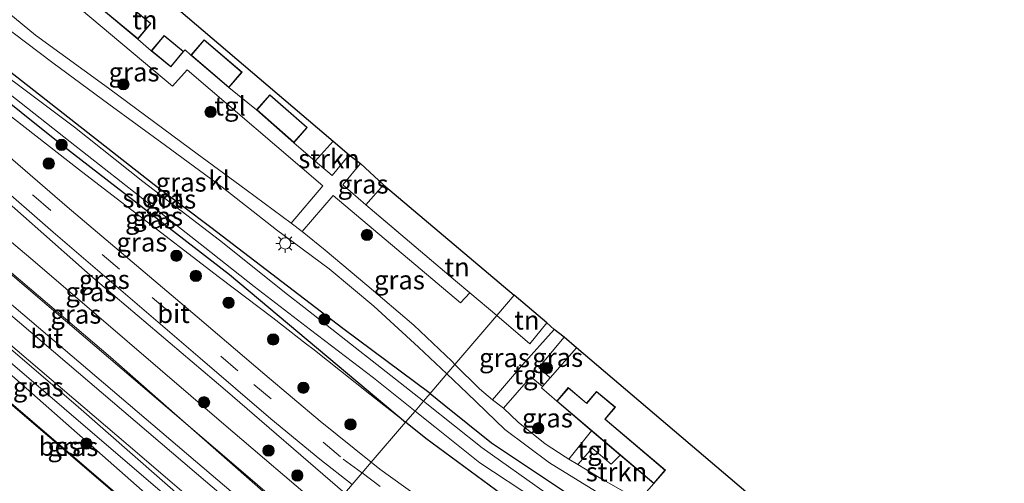
# Model space of a CAD drawing. Units: metres. Extents: x 160000 to 169090, y 400000 to 406251.
# Drawn here: x 165422 to 165552, y 401854 to 401916 of the extents above; entities that cross this region are included whole.
import ezdxf
from ezdxf.enums import TextEntityAlignment as Align

# ---------------------------------------------------------------- set-up
doc = ezdxf.new("R2010")
doc.units = ezdxf.units.M
doc.linetypes.add('IE-TERREINAFSCHEIDING', pattern=[10, 8, -2])
doc.linetypes.add('VW-3-9_STREEP', pattern=[12, 3, -9])
doc.layers.get('0').update_dxf_attribs({"lineweight": 25})
for name, color, linetype, lineweight in [('B-ME-BV-GELEIDECONSTRUCTIE-GELEIDERAIL-L-B1', 213, 'BV-GELEIDERAIL', 18), ('B-ME-GR-BOOM-S-B1', 93, 'Continuous', 18), ('B-ME-GR-STRUIKEN-GV-B6', 93, 'Continuous', 18), ('B-ME-GW-KRUINLIJN-L-B1', 93, 'Continuous', 18), ('B-ME-GW-TEENLIJN-L-B1', 93, 'Continuous', 18), ('B-ME-IE-GRASLAND-GV-B6', 93, 'Continuous', 18), ('B-ME-IE-GRONDWERKLIJN-GROND_INGERICHT-GV-B6', 253, 'Continuous', 18), ('B-ME-IE-HULPGEOMETRIE-L-B1', 53, 'Continuous', 18), ('B-ME-IE-MEUBILAIR_WEGMEUBILAIR-LICHTMAST-S-B1', 8, 'Continuous', 18), ('B-ME-IE-TERREINAFSCHEIDING-RASTERHEKWERK-L-B1', 8, 'IE-TERREINAFSCHEIDING', 18), ('B-ME-KG-KADASTRAAL-DAKRAND-L-B1', 13, 'Continuous', 18), ('B-ME-OB-WATERLIJN-L-B1', 133, 'OB-WATERLIJN', 18), ('B-ME-OG-WATER-GV-B6', 153, 'Continuous', 18), ('B-ME-VH-VERH_SOORT-BITUMEN-GV-B6', 8, 'IE-TERREINAFSCHEIDING-NATUURLIJK-HOUTWAL', 18), ('B-ME-VH-VERH_SOORT-KLINKERS-GV-B6', 8, 'IE-TERREINAFSCHEIDING-NATUURLIJK-HOUTWAL', 18), ('B-ME-VH-VERH_SOORT-TEGELS-GV-B6', 8, 'Continuous', 18), ('B-ME-VW-MARKERING-39STREEP-015-L-B1', 255, 'VW-3-9_STREEP', 18), ('B-ME-VW-MARKERING-STREEP-015-L-B1', 7, 'Continuous', 18)]:
    doc.layers.add(name, color=color, linetype=linetype, lineweight=lineweight)
for name, color, linetype in [('B-ME-GW-INSTEEKWATERGANG-L-B1', 10, 'Continuous'), ('B-ME-KG-KADASTRAAL-OPNAMEDTMGRENS-L-B1', 10, 'Continuous'), ('B-ME-OB-BESCHOEIING-GV-B6', 10, 'Continuous')]:
    doc.layers.add(name, color=color, linetype=linetype)
doc.styles.add('NLCS-ISO', font='NLCS-ISO.TTF')
doc.linetypes.add('BV-GELEIDERAIL', pattern='A,10,-3,[108,NLCS.SHX,S=1,R=0,X=0,Y=0],-3', length=16)
doc.linetypes.add('IE-TERREINAFSCHEIDING-NATUURLIJK-HOUTWAL', pattern='A,7,-1.5,[67,NLCS.SHX,S=0.75,R=45,X=0,Y=0],-1.5,7,-1.5,[70,NLCS.SHX,S=0.75,R=0,X=0,Y=0],-1.5', length=20)
doc.linetypes.add('OB-WATERLIJN', pattern='A,10,[32,NLCS.SHX,S=2,R=0,X=0,Y=0],-12', length=22)

# ---------------------------------------------------------------- blocks, each defined once
blk = doc.blocks.new('boom')
h = blk.add_hatch(color=256)
edge = h.paths.add_edge_path()
edge.add_arc((0, 0), 0.75, 0, 360)
blk.add_circle((0, 0), 0.75)
blk = doc.blocks.new('lantaarnpaal')
for p, q in [((-0.75, 0), (-1.25, 0)), ((-0.88, 0.88), (-0.53, 0.53)), ((0, 0.75), (0, 1.25)), ((0.53, 0.53), (0.88, 0.88)), ((0.75, 0), (1.25, 0)), ((-0.53, -0.53), (-0.88, -0.88)), ((0, -0.75), (0, -1.25)), ((0.53, -0.53), (0.88, -0.88))]:
    blk.add_line(p, q)
blk.add_circle((0, 0), 0.75)

msp = doc.modelspace()

# ---------------------------------------------------------------- linework, layer by layer
at = {"layer": 'B-ME-BV-GELEIDECONSTRUCTIE-GELEIDERAIL-L-B1'}
msp.add_polyline3d([(165389.668, 401896.375, 12.626), (165427.459, 401864.013, 12.636), (165454.521, 401840.783, 12.585)], dxfattribs=at)
at = {"layer": 'B-ME-GR-STRUIKEN-GV-B6'}
for points in [[(165460.846, 401896.87, 9.551), (165463.227, 401899.548, 9.551), (165465.348, 401897.71, 9.613), (165463.074, 401894.946, 9.605), (165460.846, 401896.87, 9.551)], [(165501.377, 401857.809, 9.6), (165505.851, 401854.019, 9.6), (165503.853, 401851.776, 9.552), (165503.068, 401852.255, 9.551), (165498.792, 401854.694, 9.563), (165495.739, 401856.547, 9.574), (165497.646, 401858.74, 9.58), (165500.167, 401856.609, 9.58), (165501.377, 401857.809, 9.6)]]:
    msp.add_polyline3d(points, dxfattribs=at)
at = {"layer": 'B-ME-GW-INSTEEKWATERGANG-L-B1'}
for points in [[(165476.089, 401865.993, 9.485), (165464.49, 401874.636, 9.263), (165446.937, 401888.06, 9.643), (165439.428, 401893.724, 8.865), (165411.291, 401915.726, 9.633), (165407.714, 401918.675, 9.651)], [(165405.694, 401916.147, 9.571), (165410.558, 401912.324, 9.571), (165427.351, 401898.922, 9.579), (165449.437, 401881.823, 9.65), (165472.825, 401862.178, 10.008)], [(165476.089, 401865.993, 9.485), (165477.96, 401864.507, 9.485), (165484.264, 401859.454, 9.397), (165491.682, 401854.486, 9.451), (165498.603, 401849.859, 9.593)], [(165485.621, 401852.586, 10.016), (165475.548, 401860.038, 10.008), (165472.825, 401862.178, 10.008)]]:
    msp.add_polyline3d(points, dxfattribs=at)
at = {"layer": 'B-ME-GW-KRUINLIJN-L-B1'}
for points in [[(165472.825, 401862.178, 10.008), (165468.084, 401865.903, 10.008), (165460.501, 401871.922, 10.066), (165459.661, 401872.575, 10.068), (165455.191, 401876.049, 10.079), (165448.105, 401881.392, 10.153), (165436.806, 401890.09, 10.153), (165436.089, 401890.64, 10.154), (165429.374, 401895.792, 10.166), (165420.846, 401902.434, 10.199), (165408.742, 401912.063, 10.162), (165405.055, 401915.354, 10.146)], [(165397.278, 401905.632, 12.193), (165423.631, 401883.433, 12.128), (165448.36, 401862.203, 12.067), (165462.522, 401850.135, 11.449)], [(165389.07, 401895.713, 12.01), (165406.581, 401880.607, 11.975), (165442.719, 401848.79, 11.785), (165446.561, 401845.197, 11.591), (165450.592, 401842.872, 11.774), (165458.975, 401836.334, 11.742)]]:
    msp.add_polyline3d(points, dxfattribs=at)
at = {"layer": 'B-ME-GW-TEENLIJN-L-B1'}
msp.add_polyline3d([(165464.76, 401852.751, 10.631), (165448.861, 401866.465, 10.595), (165431.305, 401881.358, 10.598), (165415.454, 401895.381, 10.558), (165399.849, 401908.882, 10.661)], dxfattribs=at)
at = {"layer": 'B-ME-IE-GRASLAND-GV-B6'}
for points in [[(165457.617, 401888.63, 9.563), (165451.676, 401893.053, 9.593), (165444.283, 401898.448, 9.539), (165433.38, 401906.573, 9.485), (165423.638, 401913.625, 9.48), (165415.759, 401920.132, 9.626), (165411.685, 401923.577, 9.686), (165415.901, 401928.804, 9.613), (165424.274, 401921.647, 9.559), (165441.862, 401906.849, 9.584), (165443.826, 401909.029, 9.58), (165461.825, 401893.574, 9.605), (165457.617, 401888.63, 9.563)], [(165478.319, 401868.6, 9.449), (165476.089, 401865.993, 9.485), (165464.49, 401874.636, 9.263), (165446.937, 401888.06, 9.643), (165439.428, 401893.724, 8.865), (165411.291, 401915.726, 9.633), (165407.714, 401918.675, 9.651), (165408.27, 401919.485, 9.621), (165410.589, 401922.164, 9.707), (165414.803, 401918.545, 9.53), (165418.809, 401915.28, 9.501), (165425.967, 401909.922, 9.505), (165433.397, 401904.441, 9.53), (165440.913, 401898.97, 9.551), (165448.45, 401893.413, 9.551), (165455.665, 401887.761, 9.555), (165462.687, 401882.55, 9.526), (165468.634, 401877.6, 9.443), (165474.543, 401872.177, 9.422), (165478.319, 401868.6, 9.449)], [(165476.089, 401865.993, 9.485), (165475.214, 401864.97, 8.778), (165459.301, 401877.48, 8.778), (165457.162, 401879.173, 8.778), (165448.104, 401886.384, 8.778), (165437.913, 401894.15, 8.778), (165428.855, 401901.391, 8.778), (165421.2, 401907.119, 8.778), (165412.38, 401913.607, 8.778), (165407.184, 401917.903, 8.778), (165407.714, 401918.675, 9.651), (165411.291, 401915.726, 9.633), (165439.428, 401893.724, 8.865), (165446.937, 401888.06, 9.643), (165464.49, 401874.636, 9.263), (165476.089, 401865.993, 9.485)], [(165472.825, 401862.178, 10.008), (165468.084, 401865.903, 10.008), (165460.501, 401871.922, 10.066), (165459.661, 401872.575, 10.068), (165455.191, 401876.049, 10.079), (165448.105, 401881.392, 10.153), (165436.806, 401890.09, 10.153), (165436.089, 401890.64, 10.154), (165429.374, 401895.792, 10.166), (165420.846, 401902.434, 10.199), (165408.742, 401912.063, 10.162), (165405.055, 401915.354, 10.146), (165405.694, 401916.147, 9.571), (165410.558, 401912.324, 9.571), (165427.351, 401898.922, 9.579), (165449.437, 401881.823, 9.65), (165472.825, 401862.178, 10.008)], [(165474.095, 401863.662, 8.778), (165472.825, 401862.178, 10.008), (165449.437, 401881.823, 9.65), (165427.351, 401898.922, 9.579), (165410.558, 401912.324, 9.571), (165405.694, 401916.147, 9.571), (165406.309, 401916.911, 8.778), (165409.021, 401914.343, 8.778), (165412.315, 401911.966, 8.778), (165419.451, 401906.4, 8.778), (165428.263, 401899.449, 8.778), (165439.557, 401890.585, 8.778), (165446.163, 401885.379, 8.778), (165452.708, 401880.195, 8.778), (165460.189, 401874.473, 8.778), (165468.597, 401868.067, 8.778), (165474.095, 401863.662, 8.778)], [(165472.825, 401862.178, 10.008), (165468.284, 401856.87, 10.389), (165461.498, 401862.305, 10.386), (165454.15, 401868.507, 10.403), (165445.137, 401876.208, 10.357), (165427.879, 401890.786, 10.382), (165413.387, 401903.278, 10.378), (165402.774, 401912.527, 10.456), (165405.055, 401915.354, 10.146), (165408.742, 401912.063, 10.162), (165420.846, 401902.434, 10.199), (165429.374, 401895.792, 10.166), (165436.089, 401890.64, 10.154), (165436.806, 401890.09, 10.153), (165448.105, 401881.392, 10.153), (165455.191, 401876.049, 10.079), (165459.661, 401872.575, 10.068), (165460.501, 401871.922, 10.066), (165468.084, 401865.903, 10.008), (165472.825, 401862.178, 10.008)], [(165465.75, 401853.908, 10.45), (165464.76, 401852.751, 10.631), (165448.861, 401866.465, 10.595), (165431.305, 401881.358, 10.598), (165415.454, 401895.381, 10.558), (165399.849, 401908.882, 10.661), (165400.221, 401909.547, 10.517), (165409.734, 401901.629, 10.432), (165426.009, 401887.433, 10.473), (165445.536, 401870.678, 10.461), (165454.921, 401862.65, 10.457), (165461.444, 401857.256, 10.457), (165465.75, 401853.908, 10.45)], [(165464.76, 401852.751, 10.631), (165462.522, 401850.135, 11.449), (165448.36, 401862.203, 12.067), (165423.631, 401883.433, 12.128), (165397.278, 401905.632, 12.193), (165399.849, 401908.882, 10.661), (165415.454, 401895.381, 10.558), (165431.305, 401881.358, 10.598), (165448.861, 401866.465, 10.595), (165464.76, 401852.751, 10.631)], [(165462.522, 401850.135, 11.449), (165460.208, 401847.43, 11.7), (165433.622, 401870.806, 12.155), (165405.189, 401895.033, 12.048), (165395.518, 401903.432, 12.082), (165397.278, 401905.632, 12.193), (165423.631, 401883.433, 12.128), (165448.36, 401862.203, 12.067), (165462.522, 401850.135, 11.449)], [(165389.07, 401895.713, 12.01), (165390.537, 401897.414, 12.105), (165396.817, 401892.058, 12.11), (165428.996, 401864.487, 12.104), (165455.185, 401841.56, 11.674), (165454.521, 401840.783, 11.607), (165458.975, 401836.334, 11.742), (165450.592, 401842.872, 11.774), (165446.561, 401845.197, 11.591), (165442.719, 401848.79, 11.785), (165406.581, 401880.607, 11.975), (165389.07, 401895.713, 12.01)], [(165467.567, 401891.084, 9.48), (165464.492, 401893.71, 9.626), (165466.829, 401896.551, 9.617), (165469.894, 401893.705, 9.584), (165467.567, 401891.084, 9.48)], [(165459.987, 401830.825, 10.917), (165461.339, 401832.342, 11.46), (165450.917, 401841.039, 11.466), (165449.578, 401839.587, 10.84), (165444.465, 401844.084, 10.781), (165416.339, 401868.15, 10.847), (165397.908, 401883.813, 10.914), (165387.124, 401893.098, 11.009), (165389.07, 401895.713, 12.01), (165406.581, 401880.607, 11.975), (165442.719, 401848.79, 11.785), (165446.561, 401845.197, 11.591), (165450.592, 401842.872, 11.774), (165458.975, 401836.334, 11.742), (165463.102, 401830.535, 11.299), (165470.125, 401822.158, 10.918), (165459.987, 401830.825, 10.917)], [(165481.392, 401879.365, 9.557), (165484.947, 401876.346, 9.743), (165479.4, 401869.862, 9.486), (165478.967, 401870.294, 9.489), (165473.915, 401875.067, 9.485), (165467.698, 401880.414, 9.493), (165462.153, 401885.058, 9.551), (165459.099, 401887.522, 9.572), (165463.224, 401892.31, 9.601), (165480.152, 401878.043, 9.518), (165481.392, 401879.365, 9.557)], [(165491.61, 401875.369, 9.505), (165492.577, 401874.518, 9.588), (165488.397, 401869.812, 9.568), (165484.388, 401865.162, 9.505), (165482.667, 401866.603, 9.46), (165479.4, 401869.862, 9.486), (165484.947, 401876.346, 9.743), (165489.37, 401872.591, 9.509), (165491.61, 401875.369, 9.505)], [(165492.064, 401868.1, 9.614), (165490.566, 401869.465, 9.563), (165493.902, 401873.472, 9.601), (165495.537, 401872.048, 9.651), (165492.064, 401868.1, 9.614)], [(165498.603, 401849.859, 9.593), (165491.682, 401854.486, 9.451), (165484.264, 401859.454, 9.397), (165477.96, 401864.507, 9.485), (165476.089, 401865.993, 9.485), (165478.319, 401868.6, 9.449), (165481.03, 401866.032, 9.468), (165486.011, 401861.217, 9.514), (165491.965, 401856.77, 9.526), (165498.072, 401853.028, 9.472)], [(165492.922, 401864.971, 9.6), (165497.542, 401861.058, 9.6), (165494.531, 401857.28, 9.578), (165494.028, 401857.585, 9.58), (165491.405, 401859.316, 9.534), (165487.782, 401862.186, 9.526), (165485.834, 401864.035, 9.526), (165489.475, 401868.199, 9.559), (165491.03, 401866.924, 9.603), (165490.887, 401866.762, 9.601), (165492.922, 401864.971, 9.6)], [(165491.41, 401852.835, 8.778), (165483.021, 401858.766, 8.778), (165475.661, 401864.62, 8.778), (165475.214, 401864.97, 8.778), (165476.089, 401865.993, 9.485), (165477.96, 401864.507, 9.485), (165484.264, 401859.454, 9.397), (165491.682, 401854.486, 9.451), (165498.603, 401849.859, 9.593)], [(165485.621, 401852.586, 10.016), (165475.548, 401860.038, 10.008), (165472.825, 401862.178, 10.008), (165474.095, 401863.662, 8.778), (165476.731, 401861.549, 8.778), (165482.716, 401856.793, 8.778), (165490.103, 401851.913, 8.778)], [(165477.764, 401849.985, 10.432), (165469.416, 401855.963, 10.39), (165468.284, 401856.87, 10.389), (165472.825, 401862.178, 10.008), (165475.548, 401860.038, 10.008), (165485.621, 401852.586, 10.016)]]:
    msp.add_polyline3d(points, dxfattribs=at)
at = {"layer": 'B-ME-IE-GRONDWERKLIJN-GROND_INGERICHT-GV-B6'}
for points in [[(165421.226, 401935.307, 9.821), (165463.227, 401899.548, 9.551), (165460.846, 401896.87, 9.551), (165458.004, 401899.316, 9.5), (165459.78, 401901.338, 9.5), (165454.808, 401905.697, 9.5), (165453.033, 401903.675, 9.5), (165449.355, 401906.64, 9.5), (165451.113, 401908.696, 9.5), (165446.06, 401913.016, 9.5), (165444.299, 401910.96, 9.5), (165443.548, 401911.677, 9.613), (165443.335, 401911.449, 9.5), (165440.758, 401913.591, 9.5), (165439.05, 401911.529, 9.5), (165437.242, 401913.089, 9.5), (165438.988, 401915.176, 9.5), (165433.902, 401919.428, 9.5)], [(165487.256, 401879.045, 9.82), (165484.947, 401876.346, 9.743), (165481.392, 401879.365, 9.557), (165479.481, 401880.988, 9.568), (165467.567, 401891.084, 9.48), (165469.894, 401893.705, 9.584), (165487.256, 401879.045, 9.82)], [(165491.61, 401875.369, 9.505), (165489.37, 401872.591, 9.509), (165484.947, 401876.346, 9.743), (165487.256, 401879.045, 9.82), (165491.61, 401875.369, 9.505)], [(165492.922, 401864.971, 9.6), (165490.887, 401866.762, 9.601), (165491.03, 401866.924, 9.603), (165492.064, 401868.1, 9.614), (165495.537, 401872.048, 9.651), (165543.239, 401831.545, 9.534)], [(165505.851, 401854.019, 9.6), (165507.371, 401855.809, 9.6), (165499.371, 401862.587, 9.6), (165500.717, 401864.176, 9.6), (165498.228, 401866.285, 9.6), (165496.903, 401864.721, 9.6), (165494.464, 401866.788, 9.6), (165492.922, 401864.971, 9.6)]]:
    msp.add_polyline3d(points, dxfattribs=at)
at = {"layer": 'B-ME-IE-HULPGEOMETRIE-L-B1'}
msp.add_polyline3d([(165487.256, 401879.045, 9.82), (165484.947, 401876.346, 9.743), (165479.4, 401869.862, 9.486), (165478.319, 401868.6, 9.449), (165476.089, 401865.993, 9.485), (165475.214, 401864.97, 8.778), (165474.095, 401863.662, 8.778), (165472.825, 401862.178, 10.008), (165468.284, 401856.87, 10.389), (165467.058, 401855.437, 10.414), (165465.75, 401853.908, 10.45)], dxfattribs=at)
at = {"layer": 'B-ME-IE-TERREINAFSCHEIDING-RASTERHEKWERK-L-B1'}
for p, q in [((165439.05, 401911.529, 9.5), (165437.242, 401913.089, 9.5)), ((165453.033, 401903.675, 9.5), (165449.355, 401906.64, 9.5))]:
    msp.add_line(p, q, dxfattribs=at)
for points in [[(165443.335, 401911.449, 9.5), (165443.548, 401911.677, 9.613), (165444.299, 401910.96, 9.5)], [(165463.227, 401899.548, 9.551), (165460.846, 401896.87, 9.551), (165458.004, 401899.316, 9.5)], [(165484.947, 401876.346, 9.743), (165481.392, 401879.365, 9.557), (165479.481, 401880.988, 9.568), (165467.567, 401891.084, 9.48), (165469.894, 401893.705, 9.584)], [(165491.61, 401875.369, 9.505), (165489.37, 401872.591, 9.509), (165484.947, 401876.346, 9.743)], [(165492.922, 401864.971, 9.6), (165490.887, 401866.762, 9.601), (165491.03, 401866.924, 9.603), (165492.064, 401868.1, 9.614), (165495.537, 401872.048, 9.651)]]:
    msp.add_polyline3d(points, dxfattribs=at)
at = {"layer": 'B-ME-KG-KADASTRAAL-DAKRAND-L-B1'}
for points in [[(165433.908, 401919.358, 12.1), (165438.918, 401915.17, 12.1), (165437.236, 401913.159, 12.1), (165432.226, 401917.346, 12.1), (165433.908, 401919.358, 12.1)], [(165440.765, 401913.521, 12.1), (165443.265, 401911.442, 12.1), (165441.621, 401909.458, 12.1), (165439.12, 401911.536, 12.1), (165440.765, 401913.521, 12.1)], [(165446.065, 401912.946, 12.1), (165451.043, 401908.69, 12.1), (165449.349, 401906.71, 12.1), (165444.37, 401910.965, 12.1), (165446.065, 401912.946, 12.1)], [(165454.813, 401905.626, 12.1), (165459.709, 401901.333, 12.1), (165457.999, 401899.387, 12.1), (165453.104, 401903.68, 12.1), (165454.813, 401905.626, 12.1)], [(165505.845, 401854.089, 12.15), (165492.993, 401864.977, 12.15), (165494.47, 401866.718, 12.143), (165496.909, 401864.651, 11.412), (165498.234, 401866.215, 11.433), (165500.647, 401864.17, 11.445), (165499.301, 401862.581, 12.064), (165507.3, 401855.803, 12.114), (165505.845, 401854.089, 12.15)]]:
    msp.add_polyline3d(points, dxfattribs=at)
at = {"layer": 'B-ME-KG-KADASTRAAL-OPNAMEDTMGRENS-L-B1'}
for points in [[(165421.226, 401935.307, 9.821), (165463.227, 401899.548, 9.551), (165465.348, 401897.71, 9.613), (165466.829, 401896.551, 9.617), (165469.894, 401893.705, 9.584), (165487.256, 401879.045, 9.82)], [(165560.267, 401817.058, 9.7), (165548.428, 401827.188, 9.663), (165546.032, 401829.114, 9.701), (165544.754, 401830.194, 9.688), (165543.239, 401831.545, 9.534), (165495.537, 401872.048, 9.651), (165493.902, 401873.472, 9.601), (165492.577, 401874.518, 9.588), (165491.61, 401875.369, 9.505), (165487.256, 401879.045, 9.82)]]:
    msp.add_polyline3d(points, dxfattribs=at)
at = {"layer": 'B-ME-OB-BESCHOEIING-GV-B6'}
msp.add_polyline3d([(165387.124, 401893.098, 11.009), (165397.908, 401883.813, 10.914), (165416.339, 401868.15, 10.847), (165444.465, 401844.084, 10.781), (165449.578, 401839.587, 10.84), (165449.991, 401839.209, 10.943), (165450.835, 401838.445, 10.925), (165450.8351, 401838.4422, 10.61), (165450.73, 401838.301, 10.61), (165449.856, 401839.112, 10.61), (165449.49, 401839.407, 10.61), (165444.401, 401844.008, 10.61), (165416.275, 401868.074, 10.61), (165397.842, 401883.737, 10.61), (165387.06, 401893.022, 10.61), (165387.124, 401893.098, 11.009)], dxfattribs=at)
at = {"layer": 'B-ME-OB-WATERLIJN-L-B1'}
msp.add_polyline3d([(165416.275, 401868.074, 10.61), (165444.401, 401844.008, 10.61)], dxfattribs=at)
at = {"layer": 'B-ME-OG-WATER-GV-B6'}
for points in [[(165459.301, 401877.48, 8.778), (165475.214, 401864.97, 8.778), (165474.095, 401863.662, 8.778), (165468.597, 401868.067, 8.778), (165460.189, 401874.473, 8.778), (165452.708, 401880.195, 8.778), (165446.163, 401885.379, 8.778), (165439.557, 401890.585, 8.778), (165428.263, 401899.449, 8.778), (165419.451, 401906.4, 8.778), (165412.315, 401911.966, 8.778), (165409.021, 401914.343, 8.778), (165406.309, 401916.911, 8.778), (165407.184, 401917.903, 8.778), (165412.38, 401913.607, 8.778), (165421.2, 401907.119, 8.778), (165428.855, 401901.391, 8.778), (165437.913, 401894.15, 8.778), (165448.104, 401886.384, 8.778), (165457.162, 401879.173, 8.778), (165459.301, 401877.48, 8.778)], [(165416.275, 401868.074, 10.61), (165444.401, 401844.008, 10.61), (165449.49, 401839.407, 10.61), (165449.856, 401839.112, 10.61), (165450.73, 401838.301, 10.61), (165450.8351, 401838.4422, 10.61), (165451.552, 401837.713, 10.61), (165453.637, 401835.878, 10.61), (165453.644, 401836.409, 10.61), (165451.598, 401838.241, 10.61), (165452.693, 401838.535, 10.61), (165454.359, 401837.153, 10.61), (165454.205, 401836.999, 10.61), (165456.177, 401835.364, 10.61), (165456.317, 401835.499, 10.61), (165458.388, 401833.804, 10.61), (165457.804, 401832.946, 10.61)], [(165474.095, 401863.662, 8.778), (165475.214, 401864.97, 8.778), (165475.661, 401864.62, 8.778), (165483.021, 401858.766, 8.778), (165491.41, 401852.835, 8.778), (165498.517, 401848.174, 8.778), (165505.277, 401843.343, 8.778), (165510.1, 401839.106, 8.778), (165513.893, 401835.798, 8.778), (165516.785, 401833.191, 8.778), (165517.417, 401832.241, 8.778), (165517.356, 401831.517, 8.778), (165516.847, 401831.142, 8.778), (165515.642, 401831.342, 8.778), (165513.644, 401832.98, 8.778), (165510.133, 401836.395, 8.778), (165504.752, 401841.281, 8.778), (165497.903, 401846.504, 8.778), (165490.103, 401851.913, 8.778), (165482.716, 401856.793, 8.778), (165476.731, 401861.549, 8.778), (165474.095, 401863.662, 8.778)]]:
    msp.add_polyline3d(points, dxfattribs=at)
at = {"layer": 'B-ME-VH-VERH_SOORT-BITUMEN-GV-B6'}
for points in [[(165468.284, 401856.87, 10.389), (165467.058, 401855.437, 10.414), (165465.75, 401853.908, 10.45), (165461.444, 401857.256, 10.457), (165454.921, 401862.65, 10.457), (165445.536, 401870.678, 10.461), (165426.009, 401887.433, 10.473), (165409.734, 401901.629, 10.432), (165400.221, 401909.547, 10.517), (165402.774, 401912.527, 10.456), (165413.387, 401903.278, 10.378), (165427.879, 401890.786, 10.382), (165445.137, 401876.208, 10.357), (165454.15, 401868.507, 10.403), (165461.498, 401862.305, 10.386), (165468.284, 401856.87, 10.389)], [(165460.208, 401847.43, 11.7), (165455.185, 401841.56, 11.674), (165428.996, 401864.487, 12.104), (165396.817, 401892.058, 12.11), (165390.537, 401897.414, 12.105), (165395.518, 401903.432, 12.082), (165405.189, 401895.033, 12.048), (165433.622, 401870.806, 12.155), (165460.208, 401847.43, 11.7)], [(165465.75, 401853.908, 10.45), (165467.058, 401855.437, 10.414), (165468.284, 401856.87, 10.389), (165469.416, 401855.963, 10.39), (165477.764, 401849.985, 10.432)]]:
    msp.add_polyline3d(points, dxfattribs=at)
at = {"layer": 'B-ME-VH-VERH_SOORT-KLINKERS-GV-B6'}
for points in [[(165415.759, 401920.132, 9.626), (165423.638, 401913.625, 9.48), (165433.38, 401906.573, 9.485), (165444.283, 401898.448, 9.539), (165451.676, 401893.053, 9.593), (165457.617, 401888.63, 9.563)], [(165457.617, 401888.63, 9.563), (165459.099, 401887.522, 9.572), (165462.153, 401885.058, 9.551), (165467.698, 401880.414, 9.493), (165473.915, 401875.067, 9.485), (165478.967, 401870.294, 9.489), (165479.4, 401869.862, 9.486), (165478.319, 401868.6, 9.449), (165474.543, 401872.177, 9.422), (165468.634, 401877.6, 9.443), (165462.687, 401882.55, 9.526), (165455.665, 401887.761, 9.555), (165448.45, 401893.413, 9.551), (165440.913, 401898.97, 9.551), (165433.397, 401904.441, 9.53), (165425.967, 401909.922, 9.505), (165418.809, 401915.28, 9.501)], [(165553.04, 401807.81, 9.713), (165543.642, 401816.76, 9.676), (165533.674, 401826.219, 9.63), (165527.627, 401831.939, 9.661), (165527.31, 401832.239, 9.663), (165526.673, 401832.821, 9.662), (165523.947, 401835.311, 9.659), (165522.131, 401836.733, 9.616), (165521.245, 401837.426, 9.595), (165518.89, 401839.269, 9.539), (165511.141, 401844.923, 9.464), (165504.54, 401849.392, 9.447), (165498.072, 401853.028, 9.472), (165491.965, 401856.77, 9.526), (165486.011, 401861.217, 9.514), (165481.03, 401866.032, 9.468), (165478.319, 401868.6, 9.449), (165479.4, 401869.862, 9.486), (165482.667, 401866.603, 9.46), (165484.388, 401865.162, 9.505)], [(165484.388, 401865.162, 9.505), (165485.834, 401864.035, 9.526), (165487.782, 401862.186, 9.526), (165491.405, 401859.316, 9.534), (165494.028, 401857.585, 9.58), (165494.531, 401857.28, 9.578), (165495.739, 401856.547, 9.574), (165498.792, 401854.694, 9.563), (165503.068, 401852.255, 9.551)]]:
    msp.add_polyline3d(points, dxfattribs=at)
at = {"layer": 'B-ME-VH-VERH_SOORT-TEGELS-GV-B6'}
for points in [[(165481.392, 401879.365, 9.557), (165480.152, 401878.043, 9.518), (165463.224, 401892.31, 9.601), (165459.099, 401887.522, 9.572), (165457.617, 401888.63, 9.563), (165461.825, 401893.574, 9.605), (165443.826, 401909.029, 9.58), (165441.862, 401906.849, 9.584), (165424.274, 401921.647, 9.559), (165415.901, 401928.804, 9.613)], [(165418.282, 401929.049, 9.5), (165423.384, 401924.724, 9.5), (165425.196, 401923.252, 9.5), (165430.343, 401918.907, 9.5), (165432.156, 401917.34, 9.5), (165437.242, 401913.089, 9.5), (165439.05, 401911.529, 9.5), (165441.628, 401909.388, 9.5), (165443.335, 401911.449, 9.5), (165443.548, 401911.677, 9.613), (165444.299, 401910.96, 9.5), (165449.355, 401906.64, 9.5), (165453.033, 401903.675, 9.5), (165458.004, 401899.316, 9.5), (165460.846, 401896.87, 9.551), (165463.074, 401894.946, 9.605), (165465.348, 401897.71, 9.613), (165466.829, 401896.551, 9.617), (165464.492, 401893.71, 9.626), (165467.567, 401891.084, 9.48), (165479.481, 401880.988, 9.568), (165481.392, 401879.365, 9.557)], [(165484.388, 401865.162, 9.505), (165488.397, 401869.812, 9.568), (165492.577, 401874.518, 9.588), (165493.902, 401873.472, 9.601), (165490.566, 401869.465, 9.563), (165492.064, 401868.1, 9.614), (165491.03, 401866.924, 9.603), (165489.475, 401868.199, 9.559), (165485.834, 401864.035, 9.526), (165484.388, 401865.162, 9.505)], [(165497.542, 401861.058, 9.6), (165501.377, 401857.809, 9.6), (165500.167, 401856.609, 9.58), (165497.646, 401858.74, 9.58), (165495.739, 401856.547, 9.574), (165494.531, 401857.28, 9.578), (165497.542, 401861.058, 9.6)]]:
    msp.add_polyline3d(points, dxfattribs=at)
at = {"layer": 'B-ME-VW-MARKERING-39STREEP-015-L-B1'}
for points in [[(165401.494, 401910.982, 10.48), (165405.048, 401908.007, 10.423), (165423.426, 401892.268, 10.448), (165439.166, 401878.762, 10.444), (165452.667, 401867.211, 10.432), (165464.561, 401857.274, 10.382), (165467.058, 401855.437, 10.414)], [(165467.058, 401855.437, 10.414), (165474.308, 401850.102, 10.506), (165484.471, 401843.668, 10.44), (165494.679, 401838.122, 10.369), (165505.135, 401832.088, 10.452), (165512.365, 401826.565, 10.448), (165519.136, 401820.362, 10.469), (165527.589, 401811.851, 10.49), (165537.489, 401801.01, 10.506), (165547.223, 401789.894, 10.527), (165557.484, 401778.624, 10.56), (165566.314, 401770.098, 10.56), (165573.024, 401764.076, 10.54), (165588.329, 401750.914, 10.577), (165601.433, 401739.703, 10.545)]]:
    msp.add_polyline3d(points, dxfattribs=at)
at = {"layer": 'B-ME-VW-MARKERING-STREEP-015-L-B1'}
for points in [[(165395.3682, 401903.251, 11.9881), (165405.56, 401894.501, 11.899), (165427.919, 401875.421, 11.984), (165449.404, 401857.111, 11.888), (165460.387, 401847.64, 11.786)], [(165458.505, 401845.44, 11.709), (165446.984, 401855.22, 11.978), (165420.793, 401877.558, 12.066), (165393.4609, 401900.9466, 12.0011)], [(165457.761, 401844.57, 11.621), (165446.231, 401854.358, 11.89), (165420.039, 401876.696, 11.978), (165392.7306, 401900.0643, 11.9132)], [(165455.749, 401842.219, 11.783), (165435.988, 401859.128, 11.94), (165407.951, 401883.021, 12.121), (165390.7911, 401897.721, 12.0568)]]:
    msp.add_polyline3d(points, dxfattribs=at)

# ---------------------------------------------------------------- block references
at = {"layer": 'B-ME-GR-BOOM-S-B1', "rotation": 90}
for p in [(165435.336, 401907.083, 9.617), (165446.924, 401903.411, 9.617), (165427.121, 401899.04, 9.807), (165425.413, 401896.562, 10.591), (165467.697, 401887.068, 9.617), (165442.383, 401884.298, 10.559), (165444.968, 401881.617, 10.439), (165449.322, 401878.053, 10.493), (165462.049, 401875.843, 9.721), (165455.245, 401873.193, 10.504), (165491.615, 401869.377, 9.617), (165459.256, 401866.764, 10.507), (165446.055, 401864.831, 11.985), (165465.524, 401861.885, 10.456), (165490.467, 401861.386, 9.617), (165430.418, 401859.348, 11.528), (165454.619, 401858.411, 11.699), (165458.451, 401855.104, 11.648)]:
    msp.add_blockref('boom', p, dxfattribs=at)
at = {"layer": 'B-ME-IE-MEUBILAIR_WEGMEUBILAIR-LICHTMAST-S-B1', "rotation": 90}
msp.add_blockref('lantaarnpaal', (165456.847, 401885.947, 9.694), dxfattribs=at)

# ---------------------------------------------------------------- texts
at = {"layer": 'B-ME-GR-STRUIKEN-GV-B6', "ltscale": 0.2, "style": 'NLCS-ISO'}
for p in [(165462.6682, 401897.1888), (165500.8744, 401855.5842)]:
    msp.add_text('strkn', height=2.5, dxfattribs=at).set_placement(p, align=Align.MIDDLE_CENTER)
at = {"layer": 'B-ME-IE-GRASLAND-GV-B6', "ltscale": 0.2, "style": 'NLCS-ISO'}
for p in [(165436.755, 401908.717), (165443.0165, 401894.0785), (165467.193, 401893.8175), (165441.6365, 401891.8225), (165439.8945, 401889.5445), (165438.94, 401889.1625), (165437.7995, 401886.112), (165432.7995, 401881.149), (165472.023, 401881.086), (165431.019, 401879.5085), (165429.02, 401876.531), (165485.9885, 401870.754), (165493.0515, 401870.786), (165424.0225, 401866.874), (165491.688, 401862.7395), (165428.6245, 401858.9355)]:
    msp.add_text('gras', height=2.5, dxfattribs=at).set_placement(p, align=Align.MIDDLE_CENTER)
at = {"layer": 'B-ME-IE-GRONDWERKLIJN-GROND_INGERICHT-GV-B6', "ltscale": 0.2, "style": 'NLCS-ISO'}
for p in [(165438.1912, 401915.6482), (165479.6847, 401882.7969), (165488.9586, 401875.744)]:
    msp.add_text('tn', height=2.5, dxfattribs=at).set_placement(p, align=Align.MIDDLE_CENTER)
at = {"layer": 'B-ME-OB-BESCHOEIING-GV-B6', "ltscale": 0.2, "style": 'NLCS-ISO'}
msp.add_text('bes', height=2.5, dxfattribs=at).set_placement((165426.8658, 401858.9742), align=Align.MIDDLE_CENTER)
at = {"layer": 'B-ME-OG-WATER-GV-B6', "ltscale": 0.2, "style": 'NLCS-ISO'}
msp.add_text('sloot', height=2.5, dxfattribs=at).set_placement((165439.2039, 401891.9565), align=Align.MIDDLE_CENTER)
at = {"layer": 'B-ME-VH-VERH_SOORT-BITUMEN-GV-B6', "ltscale": 0.2, "style": 'NLCS-ISO'}
for p in [(165442.0041, 401876.6181), (165425.1422, 401873.2944)]:
    msp.add_text('bit', height=2.5, dxfattribs=at).set_placement(p, align=Align.MIDDLE_CENTER)
at = {"layer": 'B-ME-VH-VERH_SOORT-KLINKERS-GV-B6', "ltscale": 0.2, "style": 'NLCS-ISO'}
msp.add_text('kl', height=2.5, dxfattribs=at).set_placement((165448.064, 401894.3195), align=Align.MIDDLE_CENTER)
at = {"layer": 'B-ME-VH-VERH_SOORT-TEGELS-GV-B6', "ltscale": 0.2, "style": 'NLCS-ISO'}
for p in [(165449.5184, 401904.1871), (165489.2621, 401868.4849), (165497.792, 401858.443)]:
    msp.add_text('tgl', height=2.5, dxfattribs=at).set_placement(p, align=Align.MIDDLE_CENTER)

doc.saveas('drawing.dxf')
